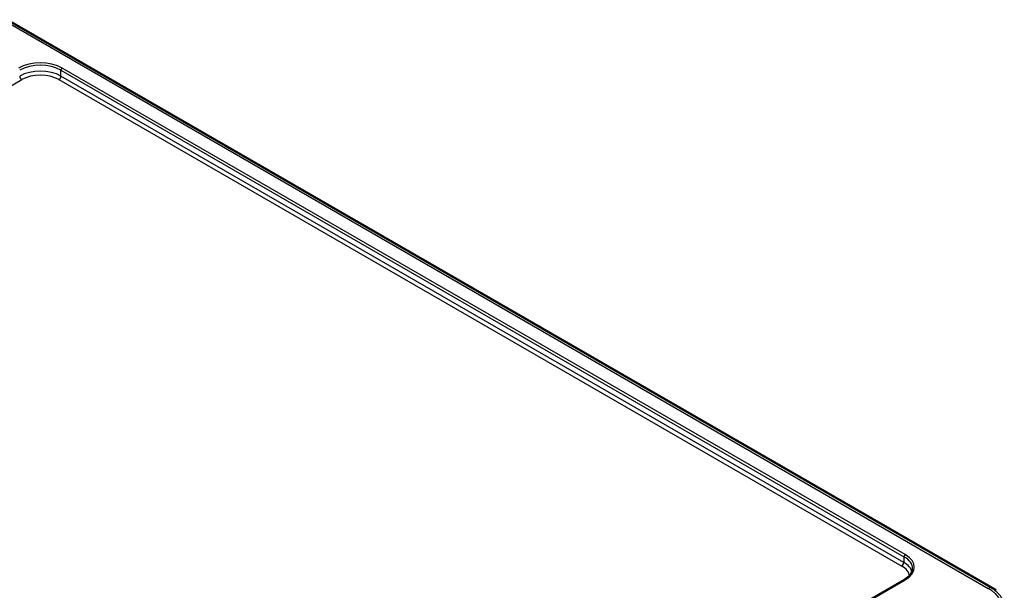
# Model space of a CAD drawing. Units: millimetres. Extents: x 1 to 1188, y 1 to 840.
# Drawn here: x 129 to 297, y 135 to 233 of the extents above; entities that cross this region are included whole.
import ezdxf

# ---------------------------------------------------------------- set-up
doc = ezdxf.new("R2010")
doc.units = ezdxf.units.MM
doc.layers.add('Sichtbar (ISO)', color=7, linetype='Continuous', lineweight=50)
doc.layers.add('Sichtbar schmal (ISO)', color=1, linetype='Continuous', lineweight=25)

msp = doc.modelspace()

# ---------------------------------------------------------------- linework, layer by layer
at = {"layer": 'Sichtbar (ISO)'}
for p, q in [((126.9964892, 232.2836845), (295.6403074, 134.9171307)), ((279.9486883, 136.7250044), (205.6593052, 93.8340091))]:
    msp.add_line(p, q, dxfattribs=at)
msp.add_ellipse((287.6110823, 122.2322979), major_axis=(8.3458219, 12.4879499), ratio=0.6150475994, start_param=0.0400222735, end_param=0.0403465375, dxfattribs=at)
msp.add_open_spline([(279.9486883, 136.7250044), (280.1290305, 136.829125), (280.2941451, 136.940499), (280.5900345, 137.1739002), (280.7207909, 137.2959135), (280.9455476, 137.5462334), (281.0395374, 137.6745017), (281.1903516, 137.9332089), (281.2472113, 138.0635975), (281.3251555, 138.3241009), (281.3463233, 138.4542339), (281.3502544, 138.5842616)], degree=3, knots=[-0.78524587015, -0.78524587015, -0.78524587015, -0.78524587015, -0.63168629179, -0.63168629179, -0.47812671344, -0.47812671344, -0.32456713508, -0.32456713508, -0.17100755673, -0.17100755673, -0.01744797837, -0.01744797837, -0.01744797837, -0.01744797837], dxfattribs=at)
at = {"layer": 'Sichtbar schmal (ISO)'}
for p, q in [((294.7658375, 135.3286241), (126.234152, 232.6304381)), ((125.7886984, 232.5556423), (294.3208133, 135.2535804)), ((280.0986883, 141.0369185), (135.8057339, 224.3444946)), ((135.5936342, 223.9813647), (279.8865886, 140.6737887)), ((135.5936342, 222.9728676), (135.5936342, 223.9813647)), ((279.8566217, 139.6825929), (135.5936342, 222.9728676)), ((54.6177267, 179.4939572), (128.8771429, 222.3676511)), ((135.2401346, 222.3676511), (279.5031221, 139.0773765)), ((279.8865886, 140.6737887), (279.8566217, 139.6825929)), ((205.8093052, 93.8191504), (280.0986883, 136.7101457))]:
    msp.add_line(p, q, dxfattribs=at)
for centre, major_axis, ratio, start_param, end_param in [((132.0586387, 222.1797899), (-5.3, 0), 0.5775261491, 3.9271431102, 5.4976348505), ((132.0586387, 221.9348409), (5, 0), 0.5787562055, 0.7855504566, 2.3560421969), ((135.8057339, 224.0995456), (0.15, 0.2598076), 0.5773502692, 0.7853981634, 2.3387411977), ((132.0586387, 220.9379426), (-5, 0), 0.575476055, 3.9271431102, 5.4976348505), ((128.8771429, 222.7758994), (-0.25, 0.4330127), 0.5773502692, 0.8028514559, 2.3561944902), ((132.0586387, 220.5296943), (4.5, 0), 0.5775261491, 0.7855504566, 2.3560421969), ((135.2401346, 222.7758994), (0.25, 0.4330127), 0.5773502692, 3.926990817, 5.4803338513), ((280.0986883, 140.7919696), (0.15, 0.2598076), 0.5773502692, 0.7853981634, 2.3387411977), ((276.3493098, 138.6285832), (5.0017032, 0.009064), 0.5771520901, 6.2646914184, 7.0673852669), ((276.3493098, 138.8735321), (5.3016146, 0), 0.5771744429, 5.497939437, 7.0684311773), ((279.5031221, 139.4856248), (0.25, 0.4330127), 0.5773502692, 3.926990817, 5.4803338513), ((276.3196876, 137.240539), (4.5013708, 0), 0.5771744429, 0.060859609, 0.7852458701), ((276.3196876, 137.6487873), (5.001211, -0.0151082), 0.5772060817, 0.163092004, 0.7869895523), ((280.0986883, 136.4651968), (-0.15, 0.2598076), 0.5773502692, 5.4977871438, 6.2831853072), ((294.3208133, 134.4370838), (0.5, 0.8660254), 0.5773502692, 0.1042260339, 0.7852620372), ((287.6110823, 122.2322979), (8.3458219, 12.4879499), 0.6150475994, 0.0403465375, 0.1442336651)]:
    msp.add_ellipse(centre, major_axis=major_axis, ratio=ratio, start_param=start_param, end_param=end_param, dxfattribs=at)
for points, knots in [([(294.3208133, 135.2535804), (294.3216899, 135.2531872), (294.3224703, 135.2527384), (294.3232507, 135.2522895), (294.475688, 135.1646211), (294.627425, 135.0762531), (294.9033097, 134.8842732), (295.0336648, 134.7843041), (295.2900134, 134.5706332), (295.4136161, 134.4559048), (295.7461392, 134.1106983), (295.9258222, 133.8735133), (296.2192731, 133.3590938), (296.3248973, 133.0798754), (296.4556038, 132.405827), (296.4335582, 132.0098934), (296.1973353, 131.2455164), (295.9919615, 130.8825123), (295.5472877, 130.3551303), (295.3636201, 130.1739696), (295.0515459, 129.9137906), (294.9399163, 129.8275467), (294.6688798, 129.6331075), (294.4971691, 129.5309845), (294.3230085, 129.4305943), (294.3223373, 129.4302074), (294.3216662, 129.4298205), (294.3208133, 129.4295386)], [-0.0003304739, -0.0003304739, -0.0003304739, -0.0003304739, 0, 0, 0, 0.0645483966, 0.0645483966, 0.1290967932, 0.1290967932, 0.1985143943, 0.1985143943, 0.3324803919, 0.3324803919, 0.4784778944, 0.4784778944, 0.6823537948, 0.6823537948, 0.8779907473, 0.8779907473, 0.9865182904, 0.9865182904, 1.0423765965, 1.0423765965, 1.1162073681, 1.1162073681, 1.1162073681, 1.1164919038, 1.1164919038, 1.1164919038, 1.1164919038]), ([(294.766268, 128.9899683), (294.7658568, 128.9918732), (294.7664083, 128.9922113), (294.7669601, 128.9925495), (294.9329488, 129.0942768), (295.136289, 129.224227), (295.4301454, 129.4396436), (295.5478029, 129.5310528), (295.8839883, 129.8185171), (296.0811878, 130.0163783), (296.5593897, 130.5932025), (296.7796906, 130.9887741), (297.0329086, 131.8197069), (297.0565653, 132.2489641), (296.9165716, 132.9787944), (296.8033747, 133.2808652), (296.4882571, 133.8373964), (296.2950752, 134.0940273), (295.937247, 134.4675812), (295.8045916, 134.5913492), (295.5284126, 134.8229063), (295.3919908, 134.9277589), (295.0887522, 135.1396835), (294.9122199, 135.2437085), (294.7671167, 135.3278422), (294.7666283, 135.3281254), (294.7661401, 135.3284085), (294.766268, 135.3283755)], [-1.1164528296, -1.1164528296, -1.1164528296, -1.1164528296, -1.1162073681, -1.1162073681, -1.1162073681, -1.0423765965, -1.0423765965, -0.9865182904, -0.9865182904, -0.8779907473, -0.8779907473, -0.6823537948, -0.6823537948, -0.4784778944, -0.4784778944, -0.3324803919, -0.3324803919, -0.1985143943, -0.1985143943, -0.1290967932, -0.1290967932, -0.0645483966, -0.0645483966, 0, 0, 0, 0.0002172822, 0.0002172822, 0.0002172822, 0.0002172822])]:
    msp.add_open_spline(points, degree=3, knots=knots, dxfattribs=at)

doc.saveas('drawing.dxf')
